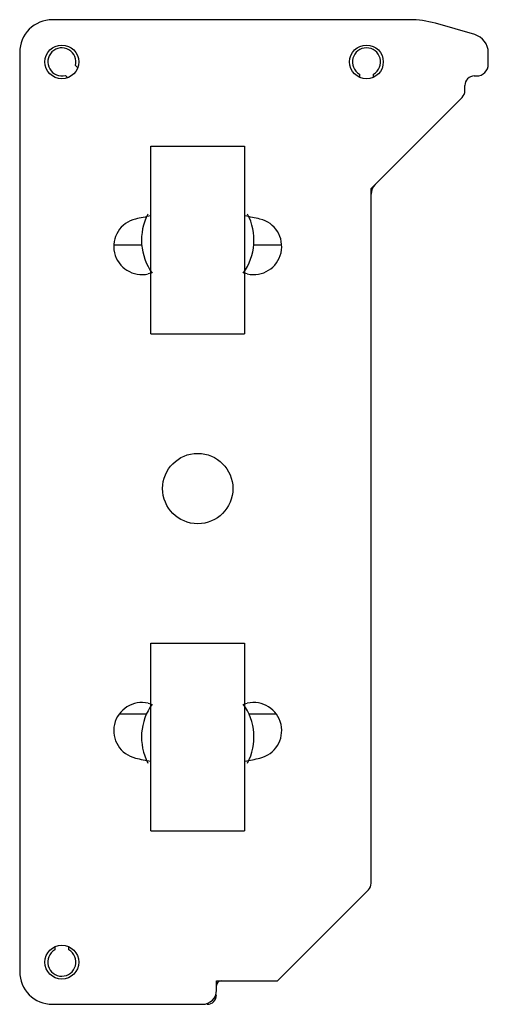
# Model space of a CAD drawing. Units: millimetres. Extents: x 67 to 517, y 352 to 457.
# Drawn here: x 67 to 117, y 352 to 457 of the extents above; entities that cross this region are included whole.
import ezdxf

# ---------------------------------------------------------------- set-up
doc = ezdxf.new("R2010")
doc.units = ezdxf.units.MM
doc.header["$LTSCALE"] = 52.440554
doc.layers.get('0').update_dxf_attribs({"linetype": 'CONTINUOUS'})

msp = doc.modelspace()

# ---------------------------------------------------------------- linework, layer by layer
at = {"color": 7}
for p, q in [((108.89, 456.71), (70.79, 456.71)), ((115.84, 455.13), (111.64, 456.33)), ((67.29, 453.21), (67.29, 355.21)), ((117.29, 451.96), (117.29, 453.2)), ((73.24, 451.82), (73.46, 451.61)), ((72.37, 450.58), (72.18, 450.76)), ((103.54, 450.91), (103.54, 450.66)), ((105.04, 450.66), (105.04, 450.91)), ((115.79, 450.71), (116.04, 450.71)), ((114.79, 449.13), (114.79, 449.71)), ((104.79, 438.71), (114.5, 448.42)), ((81.29, 423.21), (81.29, 443.21)), ((81.29, 443.21), (91.29, 443.21)), ((91.29, 443.21), (91.29, 423.21)), ((104.79, 364.63), (104.79, 438.71)), ((80.33, 432.67), (77.43, 432.67)), ((95.15, 432.67), (92.25, 432.67)), ((81.29, 423.21), (91.29, 423.21)), ((81.29, 370.21), (81.29, 390.21)), ((81.29, 390.21), (91.29, 390.21)), ((91.29, 390.21), (91.29, 370.21)), ((80.83, 382.67), (77.99, 382.67)), ((94.59, 382.67), (91.76, 382.67)), ((81.29, 370.21), (91.29, 370.21)), ((94.79, 354.21), (104.5, 363.92)), ((71.04, 357.77), (71.04, 357.51)), ((72.54, 357.51), (72.54, 357.77)), ((88.29, 353.21), (88.29, 354.21)), ((88.29, 354.21), (94.79, 354.21)), ((70.79, 351.71), (86.79, 351.71))]:
    msp.add_line(p, q, dxfattribs=at)
for centre, radius in [((71.79, 452.21), 1.8), ((104.29, 452.21), 1.8), ((86.29, 406.71), 3.75), ((71.79, 356.21), 1.8)]:
    msp.add_circle(centre, radius, dxfattribs=at)
for centre, radius, start, end in [((70.79, 453.21), 3.5, 90, 180), ((108.89, 446.71), 10, 74.0546, 90), ((115.29, 453.2), 2, 0, 74.0546), ((71.79, 452.21), 1.5, 345, 285), ((104.29, 452.21), 1.5, 300, 240), ((116.04, 451.96), 1.25, 270, 360), ((115.79, 449.71), 1, 90, 180), ((113.79, 449.13), 1, 315, 360), ((106.29, 438.09), 1.5, 135, 180), ((86.29, 406.71), 29.5, 99.7898, 103), ((86.29, 433.21), 6, 152.4606, 215.894), ((86.29, 433.21), 6, 324.0984, 27.5262), ((86.29, 406.71), 29.5, 77, 80.2102), ((80.33, 432.53), 3, 103, 283), ((92.25, 432.53), 3, 257, 77), ((86.29, 406.71), 23.5, 102.2884, 103), ((86.29, 406.71), 23.5, 77, 77.7116), ((80.33, 380.89), 3, 77, 257), ((86.29, 380.21), 6, 144.0984, 207.5262), ((86.29, 406.71), 23.5, 257, 257.7116), ((86.29, 380.21), 6, 332.4606, 35.894), ((86.29, 406.71), 23.5, 282.2884, 283), ((92.25, 380.89), 3, 283, 103), ((86.29, 406.71), 29.5, 257, 260.2102), ((86.29, 406.71), 29.5, 279.7898, 283), ((103.79, 364.63), 1, 315, 360), ((71.79, 356.21), 1.5, 120.0771, 60.0771), ((70.79, 355.21), 3.5, 180, 270), ((88.79, 353.71), 0.5, 90, 180), ((86.79, 353.21), 1.5, 270, 360), ((87.29, 352.71), 1, 270, 360)]:
    msp.add_arc(centre, radius, start, end, dxfattribs=at)

doc.saveas('drawing.dxf')
